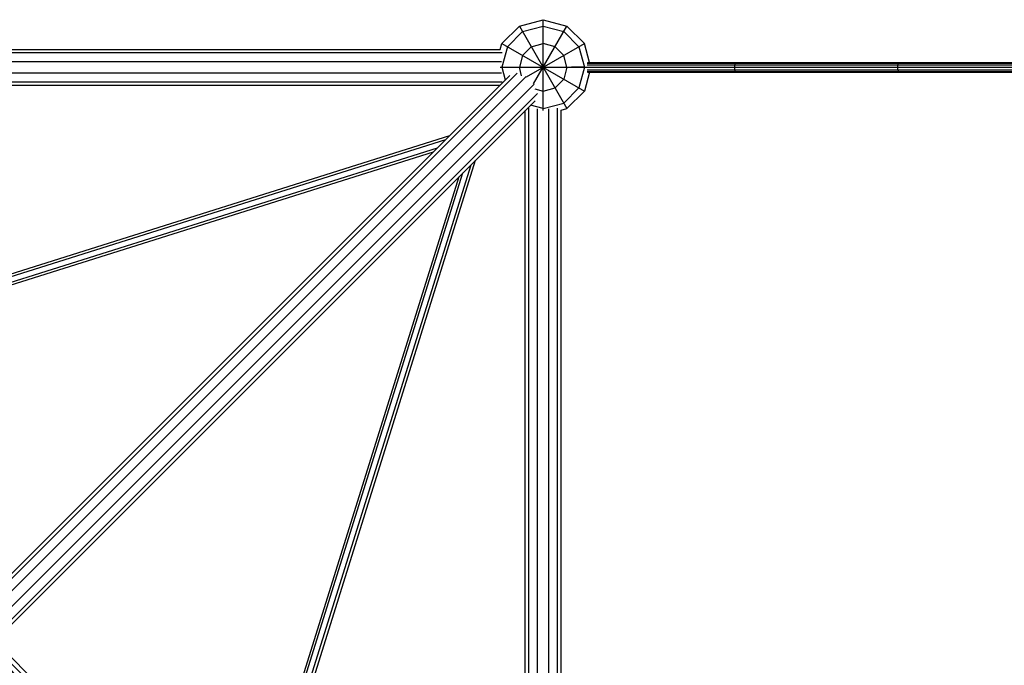
# Model space of a CAD drawing. Extents: x 2.1 to 17.4, y 3.4 to 13.6.
# Drawn here: x 10.9 to 12.5, y 8 to 9.1 of the extents above; entities that cross this region are included whole.
import ezdxf

# ---------------------------------------------------------------- set-up
doc = ezdxf.new("R2010")
doc.units = 0
doc.header["$MEASUREMENT"] = 0
for name, color, linetype in [('SMB_HOHLKUGELN', 7, 'CONTINUOUS'), ('SMB_RAUMNETZ', 7, 'CONTINUOUS'), ('SMB_ROHRGERUST', 7, 'CONTINUOUS'), ('SMB_ZUBEHOR', 7, 'CONTINUOUS')]:
    doc.layers.add(name, color=color, linetype=linetype)

# ---------------------------------------------------------------- blocks, each defined once
blk = doc.blocks.new('__1__')
at = {"layer": 'SMB_ROHRGERUST', "color": 1, "linetype": 'Continuous'}
for p, q in [((9.8303, 9.0509), (11.6863, 9.0509)), ((11.7583, 9.0415), (11.7583, 9.0509)), ((11.6895, 9.0451), (9.8271, 9.0451)), ((11.6884, 9.0301), (9.8282, 9.0301)), ((9.8282, 9.0116), (11.6884, 9.0116)), ((9.8271, 8.9966), (11.6895, 8.9966)), ((9.8307, 8.9909), (11.6859, 8.9909))]:
    blk.add_line(p, q, dxfattribs=at)
blk = doc.blocks.new('__6__')
at = {"layer": 'SMB_ROHRGERUST', "color": 1, "linetype": 'Continuous'}
for p, q in [((11.779, 9.0209), (11.7883, 9.0209)), ((11.7283, 7.0933), (11.7283, 8.9484)), ((11.734, 7.0896), (11.734, 8.9521)), ((11.749, 7.0907), (11.749, 8.951)), ((11.7676, 7.0907), (11.7676, 8.951)), ((11.7826, 7.0896), (11.7826, 8.9521)), ((11.7883, 7.0928), (11.7883, 8.9489))]:
    blk.add_line(p, q, dxfattribs=at)
blk = doc.blocks.new('__13__')
at = {"layer": 'SMB_ROHRGERUST', "color": 1, "linetype": 'Continuous'}
for p, q in [((10.7879, 8.0929), (11.7021, 9.0071)), ((10.7943, 8.0912), (11.7144, 9.0113)), ((11.7299, 9.0056), (10.8064, 8.0821)), ((11.743, 8.9924), (10.8195, 8.069)), ((10.8287, 8.0569), (11.7487, 8.9769)), ((11.7446, 8.9647), (10.8304, 8.0505))]:
    blk.add_line(p, q, dxfattribs=at)
blk = doc.blocks.new('__32__')
at = {"layer": 'SMB_HOHLKUGELN', "color": 1, "linetype": 'Continuous'}
for p, q in [((11.7183, 9.0902), (11.7583, 9.1009)), ((11.7583, 9.1009), (11.7983, 9.0902)), ((11.7583, 8.9485), (11.7583, 9.1009)), ((11.689, 9.0609), (11.7183, 9.0902)), ((11.6983, 9.0555), (11.7237, 9.0809)), ((11.7183, 9.0902), (11.7983, 8.9516)), ((11.7237, 9.0809), (11.7583, 9.0902)), ((11.7422, 8.993), (11.7983, 9.0902)), ((11.7583, 9.0902), (11.793, 9.0809)), ((11.8183, 9.0555), (11.793, 9.0809)), ((11.8276, 9.0609), (11.7983, 9.0902)), ((11.6863, 9.0509), (11.689, 9.0609)), ((11.689, 9.0609), (11.8276, 8.9809)), ((11.6983, 9.0555), (11.689, 9.0209)), ((11.7383, 9.0555), (11.7237, 9.0409)), ((11.7305, 9.0048), (11.8276, 9.0609)), ((11.7383, 9.0555), (11.7583, 9.0609)), ((11.7783, 9.0555), (11.7583, 9.0609)), ((11.7783, 9.0555), (11.793, 9.0409)), ((11.8183, 9.0555), (11.8276, 9.0209)), ((11.8362, 9.0289), (11.8276, 9.0609)), ((11.7237, 9.0409), (11.7183, 9.0209)), ((11.7983, 9.0209), (11.793, 9.0409)), ((11.686, 9.0209), (11.8383, 9.0209)), ((11.689, 9.0209), (11.6947, 8.9997)), ((11.7221, 9.0068), (11.7183, 9.0209)), ((11.7983, 9.0209), (11.793, 9.0009)), ((11.8276, 9.0209), (11.8183, 8.9862)), ((11.793, 9.0009), (11.7783, 8.9862)), ((11.8362, 9.0129), (11.8276, 8.9809)), ((11.7443, 8.9846), (11.7583, 8.9809)), ((11.7583, 8.9809), (11.7783, 8.9862)), ((11.793, 8.9609), (11.8183, 8.9862)), ((11.7983, 8.9516), (11.8276, 8.9809)), ((11.7583, 8.9516), (11.7371, 8.9573)), ((11.7583, 8.9516), (11.793, 8.9609)), ((11.7883, 8.9489), (11.7983, 8.9516))]:
    blk.add_line(p, q, dxfattribs=at)
blk = doc.blocks.new('__89__')
at = {"layer": 'SMB_ZUBEHOR', "color": 1, "linetype": 'Continuous'}
blk.add_line((11.8321, 9.0249), (14.2054, 9.0249), dxfattribs=at)
blk = doc.blocks.new('__90__')
at = {"layer": 'SMB_ZUBEHOR', "color": 1, "linetype": 'Continuous'}
for p, q in [((11.7804, 9.0209), (11.7983, 9.0209)), ((11.8276, 9.0209), (11.8058, 9.0209)), ((11.8321, 9.0278), (14.2062, 9.0278)), ((11.8321, 9.0169), (14.2054, 9.0169)), ((11.8329, 9.0289), (14.2065, 9.0289)), ((11.8329, 9.0209), (14.2583, 9.0209)), ((12.0804, 9.0278), (12.0802, 9.0249)), ((12.0802, 9.0209), (12.0802, 9.0249)), ((12.0802, 9.0169), (12.0802, 9.0209)), ((12.0802, 9.0169), (12.0804, 9.0139)), ((12.0804, 9.0278), (12.0806, 9.0289)), ((12.3542, 9.0209), (12.3543, 9.0249)), ((12.3543, 9.0169), (12.3542, 9.0209)), ((12.3545, 9.0278), (12.3543, 9.0249)), ((12.3543, 9.0169), (12.3545, 9.0139)), ((12.3548, 9.0289), (12.3545, 9.0278)), ((11.8321, 9.0139), (14.2062, 9.0139)), ((11.8329, 9.0129), (14.2065, 9.0129)), ((12.0804, 9.0139), (12.0806, 9.0129)), ((12.3548, 9.0129), (12.3545, 9.0139))]:
    blk.add_line(p, q, dxfattribs=at)
blk = doc.blocks.new('__147__')
at = {"layer": 'SMB_RAUMNETZ', "color": 1, "linetype": 'Continuous'}
for p, q in [((10.989, 7.906), (10.837, 8.0571)), ((10.8318, 8.0519), (10.9861, 7.8985)), ((10.9782, 7.8948), (10.8335, 8.0387)), ((10.8339, 8.0372), (10.973, 7.8989)), ((10.9831, 7.8385), (10.9831, 7.88)), ((10.992, 7.8296), (10.992, 7.8799)), ((10.9973, 7.8243), (10.9973, 7.8807)), ((10.6276, 7.5663), (10.6276, 7.8478)), ((10.6314, 7.5647), (10.6314, 7.8515)), ((10.9831, 7.5594), (10.9831, 7.7537)), ((10.992, 7.5579), (10.992, 7.7447)), ((10.9973, 7.557), (10.9973, 7.7395)), ((10.7283, 7.4658), (10.6494, 7.5442)), ((10.8188, 7.3873), (10.9773, 7.545)), ((10.8181, 7.3877), (10.9718, 7.5406)), ((10.9857, 7.5418), (10.825, 7.382)), ((10.9882, 7.5339), (10.8281, 7.3747)), ((10.7883, 7.4061), (10.7927, 7.4017))]:
    blk.add_line(p, q, dxfattribs=at)
blk = doc.blocks.new('__156__')
at = {"layer": 'SMB_RAUMNETZ', "color": 1, "linetype": 'Continuous'}
for p, q in [((10.6493, 8.6063), (11.6015, 8.9064)), ((10.6503, 8.6019), (11.5946, 8.8996)), ((10.6529, 8.5933), (11.5808, 8.8858)), ((10.6549, 8.5892), (11.5739, 8.8789)), ((11.3411, 7.9101), (11.6372, 8.8573)), ((11.6441, 8.8642), (11.3455, 7.9091)), ((11.6166, 8.8368), (11.3284, 7.9147)), ((11.3325, 7.9127), (11.6235, 8.8436))]:
    blk.add_line(p, q, dxfattribs=at)

msp = doc.modelspace()

# ---------------------------------------------------------------- block references
at = {"layer": 'SMB_HOHLKUGELN', "color": 1, "linetype": 'Continuous'}
msp.add_blockref('__32__', (0, 0), dxfattribs=at)
at = {"layer": 'SMB_RAUMNETZ', "color": 1, "linetype": 'Continuous'}
for name in ['__156__', '__147__']:
    msp.add_blockref(name, (0, 0), dxfattribs=at)
at = {"layer": 'SMB_ROHRGERUST', "color": 1, "linetype": 'Continuous'}
for name in ['__1__', '__6__', '__13__']:
    msp.add_blockref(name, (0, 0), dxfattribs=at)
at = {"layer": 'SMB_ZUBEHOR', "color": 1, "linetype": 'Continuous'}
for name in ['__90__', '__89__']:
    msp.add_blockref(name, (0, 0), dxfattribs=at)

doc.saveas('drawing.dxf')
